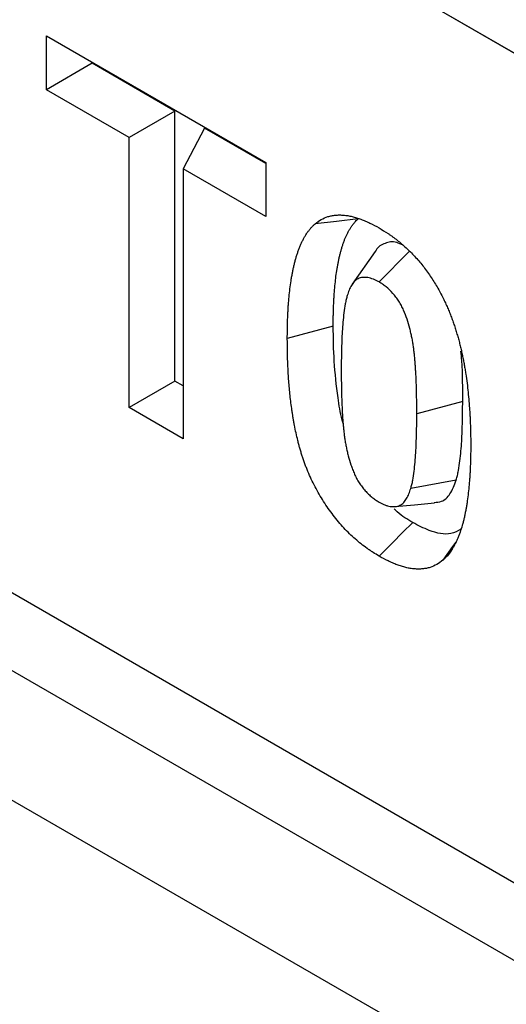
# Model space of a CAD drawing. Extents: x 3654 to 6624, y 49 to 4249.
# Drawn here: x 5984 to 6015, y 3189 to 3251 of the extents above; entities that cross this region are included whole.
import ezdxf

# ---------------------------------------------------------------- set-up
doc = ezdxf.new("R2010")
doc.units = 0
doc.header["$LTSCALE"] = 3
doc.linetypes.add('SLD-SOLID', pattern=[0])
doc.layers.add('ACO_DRAINAGE', color=7, linetype='SLD-SOLID')

# ---------------------------------------------------------------- blocks, each defined once
blk = doc.blocks.new('ACO - T0132 - ISO')
at = {"layer": 'ACO_DRAINAGE', "linetype": 'SLD-SOLID'}
for p, q in [((-176.777, 102.051), (176.777, -102.051)), ((154.149, -23.665), (17.678, 55.118)), ((154.149, -23.666), (21.92, 52.669)), ((54.039, 18.204), (67.864, 10.223)), ((54.039, 14.802), (54.039, 18.204)), ((56.933, 16.472), (54.039, 14.802)), ((56.933, 16.472), (56.933, 16.534)), ((62.145, 13.463), (56.933, 16.472)), ((59.252, 11.793), (54.039, 14.802)), ((62.145, 13.463), (59.252, 11.793)), ((62.145, -3.548), (62.145, 13.463)), ((59.252, -5.219), (59.252, 11.793)), ((64.001, 12.392), (62.651, 9.83)), ((67.864, 10.162), (64.001, 12.392)), ((67.864, 10.223), (67.864, 6.821)), ((62.651, 9.83), (62.651, -7.181)), ((67.864, 6.821), (62.651, 9.83)), ((72.334, 6.513), (70.973, 6.355)), ((73.694, 6.671), (72.334, 6.513)), ((74.763, 4.609), (73.316, 2.56)), ((76.892, 4.584), (75.003, 2.7)), ((21.92, 0.41), (154.149, -75.924)), ((72.117, -0.087), (69.224, -0.867)), ((17.678, -2.04), (154.149, -80.823)), ((62.145, -3.548), (59.252, -5.219)), ((62.651, -3.84), (62.145, -3.548)), ((80.276, -4.842), (77.383, -5.618)), ((62.651, -7.181), (59.252, -5.219)), ((79.865, -9.78), (77.004, -10.322)), ((75.995, -11.455), (77.244, -11.34)), ((77.244, -11.34), (78.493, -11.226)), ((77.126, -12.458), (76.489, -13.093)), ((76.489, -13.093), (75.852, -13.727)), ((75.852, -13.727), (75.003, -14.573)), ((79.642, -13.973), (79.033, -14.826)), ((79.835, -13.703), (79.642, -13.973))]:
    blk.add_line(p, q, dxfattribs=at)
for points, knots in [([(70.973, 6.355), (71.097, 6.451), (71.221, 6.547), (71.49, 6.703), (71.634, 6.764), (71.861, 6.834), (71.939, 6.854), (72.097, 6.886), (72.177, 6.898), (72.342, 6.913), (72.426, 6.916), (72.597, 6.916), (72.684, 6.912), (72.859, 6.898), (72.948, 6.887), (73.127, 6.859), (73.217, 6.841), (73.4, 6.797), (73.492, 6.771), (73.678, 6.713), (73.772, 6.681), (73.959, 6.611), (74.054, 6.574), (74.195, 6.514), (74.243, 6.493), (74.337, 6.45), (74.385, 6.427), (74.622, 6.311), (74.813, 6.207), (75.003, 6.102)], [0, 0, 0, 0, 0.125, 0.125, 0.25, 0.25, 0.3125, 0.3125, 0.375, 0.375, 0.4375, 0.4375, 0.5, 0.5, 0.5625, 0.5625, 0.625, 0.625, 0.6875, 0.6875, 0.75, 0.75, 0.8125, 0.8125, 0.84375, 0.84375, 0.875, 0.875, 1, 1, 1, 1]), ([(69.224, -0.867), (69.225, -0.687), (69.226, -0.508), (69.229, -0.241), (69.231, -0.152), (69.236, 0.025), (69.238, 0.113), (69.247, 0.378), (69.254, 0.553), (69.266, 0.816), (69.27, 0.903), (69.28, 1.076), (69.286, 1.163), (69.305, 1.421), (69.321, 1.591), (69.353, 1.929), (69.37, 2.098), (69.41, 2.432), (69.432, 2.597), (69.469, 2.841), (69.483, 2.922), (69.512, 3.082), (69.527, 3.162), (69.558, 3.32), (69.574, 3.398), (69.607, 3.555), (69.624, 3.633), (69.66, 3.787), (69.678, 3.864), (69.716, 4.016), (69.736, 4.092), (69.778, 4.241), (69.8, 4.314), (69.847, 4.459), (69.871, 4.53), (69.908, 4.637), (69.92, 4.672), (69.945, 4.743), (69.958, 4.778), (69.997, 4.882), (70.025, 4.951), (70.082, 5.084), (70.113, 5.15), (70.175, 5.278), (70.208, 5.341), (70.274, 5.465), (70.308, 5.526), (70.379, 5.646), (70.416, 5.704), (70.492, 5.817), (70.531, 5.872), (70.612, 5.979), (70.654, 6.03), (70.74, 6.13), (70.785, 6.177), (70.878, 6.268), (70.926, 6.311), (70.973, 6.355)], [0, 0, 0, 0, 0.0625, 0.0625, 0.09375, 0.09375, 0.125, 0.125, 0.1875, 0.1875, 0.21875, 0.21875, 0.25, 0.25, 0.3125, 0.3125, 0.375, 0.375, 0.4375, 0.4375, 0.46875, 0.46875, 0.5, 0.5, 0.53125, 0.53125, 0.5625, 0.5625, 0.59375, 0.59375, 0.625, 0.625, 0.65625, 0.65625, 0.6875, 0.6875, 0.703125, 0.703125, 0.71875, 0.71875, 0.75, 0.75, 0.78125, 0.78125, 0.8125, 0.8125, 0.84375, 0.84375, 0.875, 0.875, 0.90625, 0.90625, 0.9375, 0.9375, 0.96875, 0.96875, 1, 1, 1, 1]), ([(72.117, -0.087), (72.118, 0.09), (72.119, 0.264), (72.123, 0.521), (72.124, 0.605), (72.129, 0.775), (72.131, 0.861), (72.14, 1.118), (72.147, 1.293), (72.158, 1.547), (72.163, 1.63), (72.172, 1.795), (72.177, 1.875), (72.195, 2.118), (72.21, 2.283), (72.242, 2.614), (72.259, 2.776), (72.296, 3.094), (72.317, 3.249), (72.352, 3.475), (72.364, 3.55), (72.391, 3.7), (72.405, 3.775), (72.435, 3.925), (72.45, 4.001), (72.482, 4.15), (72.498, 4.224), (72.532, 4.371), (72.549, 4.443), (72.585, 4.585), (72.603, 4.654), (72.641, 4.788), (72.661, 4.854), (72.703, 4.986), (72.726, 5.053), (72.761, 5.154), (72.773, 5.188), (72.796, 5.254), (72.808, 5.287), (72.844, 5.381), (72.867, 5.441), (72.917, 5.555), (72.943, 5.613), (73, 5.728), (73.03, 5.787), (73.091, 5.901), (73.122, 5.956), (73.184, 6.061), (73.216, 6.111), (73.282, 6.21), (73.317, 6.258), (73.388, 6.352), (73.424, 6.397), (73.496, 6.48), (73.532, 6.518), (73.61, 6.594), (73.651, 6.631), (73.694, 6.671)], [0.0007125, 0.0007125, 0.0007125, 0.0007125, 0.0625, 0.0625, 0.09375, 0.09375, 0.125, 0.125, 0.1875, 0.1875, 0.21875, 0.21875, 0.25, 0.25, 0.3125, 0.3125, 0.375, 0.375, 0.4375, 0.4375, 0.46875, 0.46875, 0.5, 0.5, 0.53125, 0.53125, 0.5625, 0.5625, 0.59375, 0.59375, 0.625, 0.625, 0.65625, 0.65625, 0.6875, 0.6875, 0.703125, 0.703125, 0.71875, 0.71875, 0.75, 0.75, 0.78125, 0.78125, 0.8125, 0.8125, 0.84375, 0.84375, 0.875, 0.875, 0.90625, 0.90625, 0.9375, 0.9375, 0.96875, 0.96875, 0.9973991, 0.9973991, 0.9973991, 0.9973991]), ([(75.003, 6.102), (75.195, 5.986), (75.386, 5.87), (75.625, 5.711), (75.672, 5.679), (75.768, 5.613), (75.815, 5.579), (75.958, 5.475), (76.052, 5.403), (76.241, 5.254), (76.335, 5.177), (76.521, 5.019), (76.614, 4.937), (76.889, 4.684), (77.07, 4.505), (77.422, 4.127), (77.593, 3.927), (77.922, 3.511), (78.08, 3.294), (78.383, 2.848), (78.528, 2.619), (78.798, 2.15), (78.923, 1.91), (79.047, 1.67)], [0, 0, 0, 0, 0.125, 0.125, 0.15625, 0.15625, 0.1875, 0.1875, 0.25, 0.25, 0.3125, 0.3125, 0.375, 0.375, 0.5, 0.5, 0.625, 0.625, 0.75, 0.75, 0.875, 0.875, 1, 1, 1, 1]), ([(76.415, 5.062), (76.281, 5.117), (75.864, 5.287), (75.281, 5.124), (74.877, 4.858), (74.767, 4.611), (74.765, 4.607)], [0, 0, 0, 0, 0.188585, 0.590361, 0.99303, 1, 1, 1, 1]), ([(75.003, 2.7), (74.943, 2.731), (74.883, 2.763), (74.794, 2.807), (74.764, 2.821), (74.704, 2.847), (74.675, 2.86), (74.527, 2.918), (74.41, 2.949), (74.241, 2.976), (74.186, 2.981), (74.077, 2.985), (74.024, 2.983), (73.869, 2.968), (73.771, 2.943), (73.638, 2.879), (73.596, 2.854), (73.518, 2.795), (73.481, 2.761), (73.377, 2.651), (73.316, 2.566), (73.235, 2.428), (73.21, 2.38), (73.162, 2.281), (73.14, 2.229), (73.077, 2.071), (73.04, 1.961), (73.002, 1.851)], [0, 0, 0, 0, 0.0625, 0.0625, 0.09375, 0.09375, 0.125, 0.125, 0.25, 0.25, 0.3125, 0.3125, 0.375, 0.375, 0.5, 0.5, 0.5625, 0.5625, 0.625, 0.625, 0.75, 0.75, 0.8125, 0.8125, 0.875, 0.875, 1, 1, 1, 1]), ([(77.383, -5.618), (77.383, -5.445), (77.383, -5.273), (77.381, -4.926), (77.379, -4.753), (77.372, -4.404), (77.368, -4.228), (77.358, -3.878), (77.353, -3.702), (77.34, -3.35), (77.331, -3.173), (77.315, -2.905), (77.31, -2.816), (77.298, -2.637), (77.292, -2.547), (77.279, -2.368), (77.272, -2.278), (77.256, -2.097), (77.248, -2.007), (77.228, -1.824), (77.217, -1.733), (77.195, -1.549), (77.183, -1.457), (77.158, -1.272), (77.145, -1.18), (77.121, -1.039), (77.112, -0.993), (77.095, -0.898), (77.085, -0.851), (77.056, -0.709), (77.035, -0.614), (76.99, -0.424), (76.966, -0.328), (76.89, -0.041), (76.834, 0.152), (76.705, 0.538), (76.633, 0.732), (76.506, 1.019), (76.46, 1.114), (76.361, 1.301), (76.307, 1.393), (76.222, 1.526), (76.193, 1.57), (76.132, 1.656), (76.101, 1.698), (76.038, 1.781), (76.006, 1.821), (75.94, 1.9), (75.907, 1.939), (75.738, 2.129), (75.595, 2.269), (75.412, 2.419), (75.375, 2.448), (75.301, 2.503), (75.264, 2.529), (75.153, 2.605), (75.078, 2.653), (75.003, 2.7)], [0, 0, 0, 0, 0.0625, 0.0625, 0.125, 0.125, 0.1875, 0.1875, 0.25, 0.25, 0.3125, 0.3125, 0.34375, 0.34375, 0.375, 0.375, 0.40625, 0.40625, 0.4375, 0.4375, 0.46875, 0.46875, 0.5, 0.5, 0.53125, 0.53125, 0.546875, 0.546875, 0.5625, 0.5625, 0.59375, 0.59375, 0.625, 0.625, 0.6875, 0.6875, 0.75, 0.75, 0.78125, 0.78125, 0.8125, 0.8125, 0.828125, 0.828125, 0.84375, 0.84375, 0.859375, 0.859375, 0.875, 0.875, 0.9375, 0.9375, 0.953125, 0.953125, 0.96875, 0.96875, 1, 1, 1, 1]), ([(73.002, 1.851), (72.979, 1.764), (72.956, 1.678), (72.923, 1.546), (72.913, 1.501), (72.893, 1.412), (72.884, 1.366), (72.841, 1.137), (72.814, 0.948), (72.767, 0.564), (72.747, 0.369), (72.713, -0.023), (72.698, -0.221), (72.673, -0.621), (72.664, -0.822), (72.649, -1.228), (72.643, -1.431), (72.633, -1.84), (72.63, -2.045), (72.626, -2.457), (72.625, -2.664), (72.623, -2.87)], [0, 0, 0, 0, 0.0625, 0.0625, 0.09375, 0.09375, 0.125, 0.125, 0.25, 0.25, 0.375, 0.375, 0.5, 0.5, 0.625, 0.625, 0.75, 0.75, 0.875, 0.875, 1, 1, 1, 1]), ([(79.047, 1.67), (79.095, 1.571), (79.142, 1.472), (79.235, 1.274), (79.28, 1.174), (79.366, 0.975), (79.408, 0.874), (79.489, 0.674), (79.529, 0.573), (79.587, 0.423), (79.605, 0.372), (79.642, 0.272), (79.66, 0.222), (79.712, 0.071), (79.746, -0.03), (79.81, -0.231), (79.842, -0.332), (79.903, -0.532), (79.933, -0.633), (79.99, -0.833), (80.018, -0.933), (80.072, -1.133), (80.098, -1.233), (80.146, -1.432), (80.17, -1.532), (80.215, -1.73), (80.236, -1.829), (80.279, -2.027), (80.299, -2.125), (80.338, -2.322), (80.357, -2.42), (80.392, -2.616), (80.408, -2.713), (80.44, -2.908), (80.455, -3.005), (80.499, -3.295), (80.527, -3.488), (80.576, -3.872), (80.598, -4.063), (80.637, -4.443), (80.655, -4.632), (80.687, -5.009), (80.702, -5.197), (80.721, -5.477), (80.727, -5.569), (80.736, -5.755), (80.741, -5.847), (80.753, -6.124), (80.759, -6.307), (80.768, -6.582), (80.771, -6.674), (80.775, -6.856), (80.777, -6.947), (80.781, -7.219), (80.782, -7.4), (80.782, -7.58)], [0, 0, 0, 0, 0.03125, 0.03125, 0.0625, 0.0625, 0.09375, 0.09375, 0.125, 0.125, 0.140625, 0.140625, 0.15625, 0.15625, 0.1875, 0.1875, 0.21875, 0.21875, 0.25, 0.25, 0.28125, 0.28125, 0.3125, 0.3125, 0.34375, 0.34375, 0.375, 0.375, 0.40625, 0.40625, 0.4375, 0.4375, 0.46875, 0.46875, 0.5, 0.5, 0.5625, 0.5625, 0.625, 0.625, 0.6875, 0.6875, 0.75, 0.75, 0.78125, 0.78125, 0.8125, 0.8125, 0.875, 0.875, 0.90625, 0.90625, 0.9375, 0.9375, 1, 1, 1, 1]), ([(72.762, -6.259), (72.736, -6.174), (72.565, -5.608), (72.367, -4.273), (72.147, -2.284), (72.127, -0.82), (72.117, -0.087)], [0, 0, 0, 0, 0.038883, 0.258771, 0.629086, 1, 1, 1, 1]), ([(75.003, -14.573), (74.877, -14.496), (74.751, -14.419), (74.562, -14.299), (74.499, -14.258), (74.373, -14.174), (74.31, -14.13), (74.123, -13.996), (73.998, -13.902), (73.75, -13.704), (73.626, -13.601), (73.26, -13.279), (73.02, -13.046), (72.673, -12.671), (72.559, -12.542), (72.337, -12.277), (72.227, -12.141), (72.014, -11.862), (71.909, -11.72), (71.706, -11.429), (71.608, -11.281), (71.418, -10.979), (71.326, -10.826), (71.148, -10.517), (71.061, -10.361), (70.893, -10.046), (70.813, -9.887), (70.661, -9.567), (70.59, -9.405), (70.489, -9.162), (70.456, -9.081), (70.392, -8.918), (70.36, -8.837), (70.315, -8.715), (70.3, -8.674), (70.271, -8.593), (70.257, -8.552), (70.216, -8.43), (70.189, -8.349), (70.138, -8.186), (70.113, -8.104), (70.063, -7.942), (70.039, -7.861), (69.992, -7.698), (69.97, -7.617), (69.926, -7.455), (69.905, -7.375), (69.845, -7.133), (69.809, -6.972), (69.74, -6.652), (69.707, -6.492), (69.66, -6.254), (69.646, -6.174), (69.617, -6.016), (69.603, -5.937), (69.577, -5.779), (69.565, -5.701), (69.54, -5.544), (69.529, -5.466), (69.495, -5.231), (69.473, -5.075), (69.434, -4.764), (69.417, -4.61), (69.384, -4.303), (69.369, -4.149), (69.341, -3.844), (69.329, -3.691), (69.306, -3.388), (69.297, -3.237), (69.279, -2.937), (69.271, -2.787), (69.257, -2.487), (69.25, -2.338), (69.241, -2.041), (69.237, -1.894), (69.228, -1.452), (69.226, -1.159), (69.224, -0.867)], [0, 0, 0, 0, 0.03125, 0.03125, 0.046875, 0.046875, 0.0625, 0.0625, 0.09375, 0.09375, 0.125, 0.125, 0.1875, 0.1875, 0.21875, 0.21875, 0.25, 0.25, 0.28125, 0.28125, 0.3125, 0.3125, 0.34375, 0.34375, 0.375, 0.375, 0.40625, 0.40625, 0.4375, 0.4375, 0.453125, 0.453125, 0.46875, 0.46875, 0.476562, 0.476562, 0.484375, 0.484375, 0.5, 0.5, 0.515625, 0.515625, 0.53125, 0.53125, 0.546875, 0.546875, 0.5625, 0.5625, 0.59375, 0.59375, 0.625, 0.625, 0.640625, 0.640625, 0.65625, 0.65625, 0.671875, 0.671875, 0.6875, 0.6875, 0.71875, 0.71875, 0.75, 0.75, 0.78125, 0.78125, 0.8125, 0.8125, 0.84375, 0.84375, 0.875, 0.875, 0.90625, 0.90625, 0.9375, 0.9375, 1, 1, 1, 1]), ([(80.276, -4.842), (80.28, -3.993), (80.284, -2.952), (80.186, -1.86), (80.168, -1.659)], [0, 0, 0, 0, 0.815741, 1, 1, 1, 1]), ([(72.623, -2.87), (72.626, -3.216), (72.628, -3.562), (72.635, -4.083), (72.638, -4.258), (72.648, -4.608), (72.655, -4.784), (72.666, -5.049), (72.67, -5.137), (72.679, -5.314), (72.683, -5.402), (72.692, -5.58), (72.697, -5.669), (72.709, -5.847), (72.715, -5.937), (72.729, -6.116), (72.737, -6.207), (72.753, -6.387), (72.762, -6.478), (72.78, -6.659), (72.789, -6.75), (72.81, -6.933), (72.822, -7.025), (72.849, -7.21), (72.864, -7.303), (72.896, -7.49), (72.913, -7.584), (72.95, -7.772), (72.97, -7.867), (73.014, -8.057), (73.038, -8.153), (73.115, -8.44), (73.173, -8.633), (73.27, -8.922), (73.305, -9.018), (73.377, -9.211), (73.416, -9.308), (73.479, -9.451), (73.5, -9.499), (73.546, -9.593), (73.569, -9.64), (73.643, -9.78), (73.697, -9.872), (73.783, -10.005), (73.813, -10.048), (73.873, -10.134), (73.905, -10.175), (73.968, -10.257), (74.001, -10.298), (74.067, -10.376), (74.1, -10.415), (74.202, -10.529), (74.271, -10.601), (74.377, -10.704), (74.413, -10.737), (74.485, -10.801), (74.521, -10.832), (74.595, -10.891), (74.631, -10.92), (74.705, -10.975), (74.742, -11.001), (74.854, -11.077), (74.929, -11.124), (75.003, -11.171)], [0, 0, 0, 0, 0.125, 0.125, 0.1875, 0.1875, 0.25, 0.25, 0.28125, 0.28125, 0.3125, 0.3125, 0.34375, 0.34375, 0.375, 0.375, 0.40625, 0.40625, 0.4375, 0.4375, 0.46875, 0.46875, 0.5, 0.5, 0.53125, 0.53125, 0.5625, 0.5625, 0.59375, 0.59375, 0.625, 0.625, 0.6875, 0.6875, 0.71875, 0.71875, 0.75, 0.75, 0.765625, 0.765625, 0.78125, 0.78125, 0.8125, 0.8125, 0.828125, 0.828125, 0.84375, 0.84375, 0.859375, 0.859375, 0.875, 0.875, 0.90625, 0.90625, 0.921875, 0.921875, 0.9375, 0.9375, 0.953125, 0.953125, 0.96875, 0.96875, 1, 1, 1, 1]), ([(79.871, -9.761), (79.894, -9.674), (79.919, -9.583), (79.955, -9.436), (79.967, -9.385), (79.989, -9.283), (80, -9.231), (80.049, -8.974), (80.078, -8.77), (80.128, -8.362), (80.149, -8.159), (80.184, -7.751), (80.2, -7.547), (80.225, -7.132), (80.235, -6.922), (80.25, -6.507), (80.256, -6.301), (80.266, -5.885), (80.27, -5.675), (80.274, -5.258), (80.275, -5.05), (80.276, -4.844)], [0, 0, 0, 0, 0.0625, 0.0625, 0.09375, 0.09375, 0.125, 0.125, 0.25, 0.25, 0.375, 0.375, 0.5, 0.5, 0.625, 0.625, 0.75, 0.75, 0.875, 0.875, 1, 1, 1, 1]), ([(77.004, -10.322), (77.027, -10.236), (77.051, -10.15), (77.083, -10.018), (77.093, -9.974), (77.113, -9.884), (77.122, -9.839), (77.166, -9.611), (77.193, -9.423), (77.24, -9.04), (77.26, -8.846), (77.294, -8.455), (77.309, -8.258), (77.333, -7.86), (77.342, -7.659), (77.357, -7.255), (77.363, -7.052), (77.373, -6.644), (77.376, -6.44), (77.381, -6.029), (77.382, -5.824), (77.383, -5.618)], [0, 0, 0, 0, 0.0625, 0.0625, 0.09375, 0.09375, 0.125, 0.125, 0.25, 0.25, 0.375, 0.375, 0.5, 0.5, 0.625, 0.625, 0.75, 0.75, 0.875, 0.875, 1, 1, 1, 1]), ([(80.782, -7.58), (80.782, -7.76), (80.781, -7.94), (80.777, -8.208), (80.775, -8.297), (80.771, -8.475), (80.768, -8.563), (80.759, -8.828), (80.752, -9.004), (80.74, -9.267), (80.736, -9.355), (80.726, -9.529), (80.72, -9.616), (80.702, -9.874), (80.686, -10.045), (80.654, -10.385), (80.636, -10.554), (80.597, -10.889), (80.576, -11.055), (80.538, -11.3), (80.524, -11.381), (80.495, -11.541), (80.48, -11.621), (80.449, -11.779), (80.433, -11.859), (80.401, -12.017), (80.385, -12.095), (80.35, -12.251), (80.332, -12.328), (80.293, -12.48), (80.272, -12.555), (80.208, -12.778), (80.161, -12.923), (80.087, -13.137), (80.062, -13.208), (80.01, -13.347), (79.982, -13.416), (79.925, -13.551), (79.895, -13.616), (79.833, -13.745), (79.8, -13.809), (79.734, -13.934), (79.7, -13.995), (79.629, -14.115), (79.592, -14.173), (79.478, -14.343), (79.397, -14.451), (79.267, -14.601), (79.222, -14.648), (79.128, -14.739), (79.081, -14.783), (79.033, -14.826)], [0, 0, 0, 0, 0.0625, 0.0625, 0.09375, 0.09375, 0.125, 0.125, 0.1875, 0.1875, 0.21875, 0.21875, 0.25, 0.25, 0.3125, 0.3125, 0.375, 0.375, 0.4375, 0.4375, 0.46875, 0.46875, 0.5, 0.5, 0.53125, 0.53125, 0.5625, 0.5625, 0.59375, 0.59375, 0.625, 0.625, 0.6875, 0.6875, 0.71875, 0.71875, 0.75, 0.75, 0.78125, 0.78125, 0.8125, 0.8125, 0.84375, 0.84375, 0.875, 0.875, 0.9375, 0.9375, 0.96875, 0.96875, 1, 1, 1, 1]), ([(78.476, -11.185), (78.638, -11.176), (79.049, -11.153), (79.542, -10.652), (79.751, -10.089), (79.865, -9.78)], [0, 0, 0, 0, 0.22567, 0.574265, 1, 1, 1, 1]), ([(75.003, -11.171), (75.063, -11.203), (75.123, -11.234), (75.213, -11.279), (75.243, -11.293), (75.302, -11.319), (75.332, -11.332), (75.42, -11.366), (75.479, -11.386), (75.595, -11.417), (75.652, -11.429), (75.765, -11.448), (75.821, -11.454), (75.93, -11.458), (75.983, -11.457), (76.137, -11.44), (76.235, -11.414), (76.368, -11.35), (76.41, -11.325), (76.489, -11.266), (76.525, -11.233), (76.595, -11.16), (76.627, -11.12), (76.688, -11.036), (76.717, -10.992), (76.771, -10.899), (76.797, -10.851), (76.844, -10.752), (76.867, -10.701), (76.929, -10.543), (76.967, -10.432), (77.004, -10.322)], [0, 0, 0, 0, 0.0625, 0.0625, 0.09375, 0.09375, 0.125, 0.125, 0.1875, 0.1875, 0.25, 0.25, 0.3125, 0.3125, 0.375, 0.375, 0.5, 0.5, 0.5625, 0.5625, 0.625, 0.625, 0.6875, 0.6875, 0.75, 0.75, 0.8125, 0.8125, 0.875, 0.875, 1, 1, 1, 1]), ([(77.126, -12.458), (76.798, -12.261), (76.403, -12.024), (76.028, -11.675), (75.965, -11.615)], [0, 0, 0, 0, 0.830105, 1, 1, 1, 1]), ([(80.158, -12.872), (79.959, -12.986), (79.413, -13.3), (78.303, -13.066), (77.472, -12.637), (77.126, -12.458)], [0, 0, 0, 0, 0.250326, 0.68799, 1, 1, 1, 1]), ([(79.033, -14.826), (78.909, -14.922), (78.785, -15.018), (78.516, -15.175), (78.372, -15.236), (78.145, -15.306), (78.068, -15.326), (77.91, -15.357), (77.829, -15.369), (77.664, -15.385), (77.58, -15.389), (77.41, -15.389), (77.323, -15.385), (77.148, -15.371), (77.059, -15.36), (76.88, -15.331), (76.789, -15.312), (76.606, -15.268), (76.514, -15.242), (76.328, -15.184), (76.235, -15.152), (76.047, -15.083), (75.953, -15.046), (75.811, -14.985), (75.764, -14.964), (75.669, -14.921), (75.622, -14.899), (75.384, -14.783), (75.194, -14.678), (75.003, -14.573)], [0, 0, 0, 0, 0.125, 0.125, 0.25, 0.25, 0.3125, 0.3125, 0.375, 0.375, 0.4375, 0.4375, 0.5, 0.5, 0.5625, 0.5625, 0.625, 0.625, 0.6875, 0.6875, 0.75, 0.75, 0.8125, 0.8125, 0.84375, 0.84375, 0.875, 0.875, 1, 1, 1, 1])]:
    blk.add_open_spline(points, degree=3, knots=knots, dxfattribs=at)
for points in [[(80.276, -4.844), (80.276, -4.843), (80.276, -4.843), (80.276, -4.842)], [(79.865, -9.78), (79.867, -9.774), (79.869, -9.767), (79.871, -9.761)]]:
    blk.add_open_spline(points, degree=3, dxfattribs=at)

msp = doc.modelspace()

# ---------------------------------------------------------------- block references
at = {"layer": 'ACO_DRAINAGE'}
msp.add_blockref('ACO - T0132 - ISO', (5931.701, 3232.12), dxfattribs=at)

doc.saveas('drawing.dxf')
